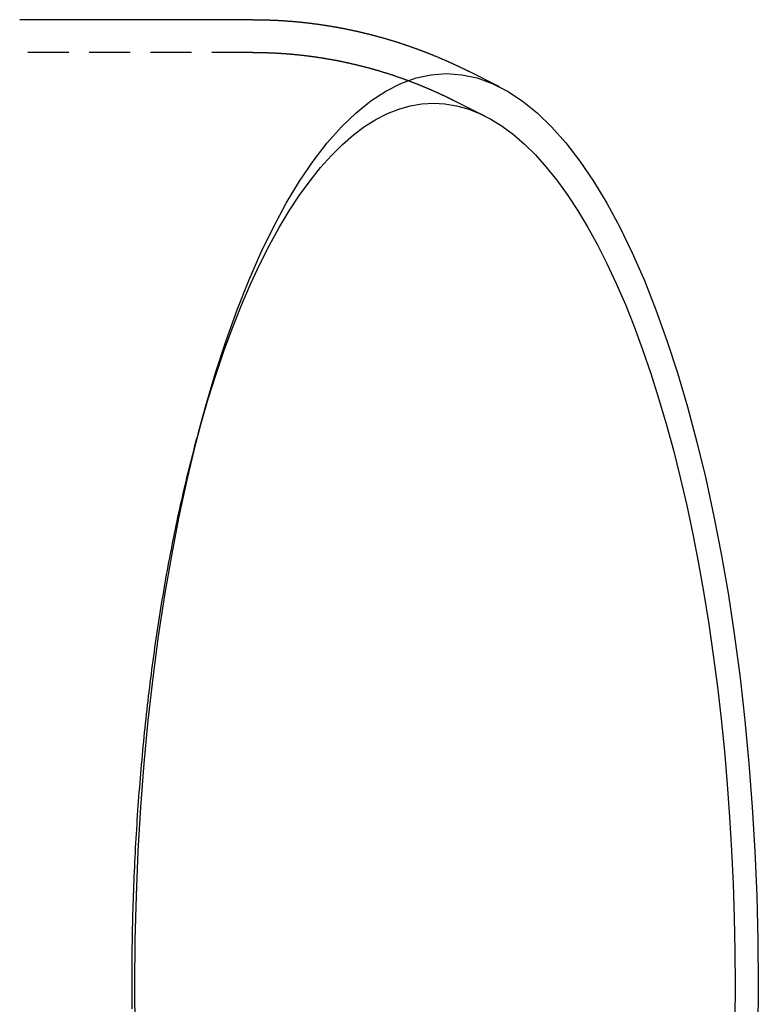
# Model space of a CAD drawing. Extents: x 292 to 674, y 291 to 720.
# Drawn here: x 452 to 497, y 349 to 409 of the extents above; entities that cross this region are included whole.
import ezdxf

# ---------------------------------------------------------------- set-up
doc = ezdxf.new("R2010")
doc.units = 0
doc.header["$LTSCALE"] = 10
doc.linetypes.add('VERDECKT', pattern=[0.375, 0.25, -0.125])
doc.layers.get('0').update_dxf_attribs({"linetype": 'CONTINUOUS'})
doc.layers.add('STEMPEL', color=3, linetype='CONTINUOUS')

# ---------------------------------------------------------------- blocks, each defined once
blk = doc.blocks.new('A$CB1F19A5F')
for p, q in [((475.887, 484.812), (461.639, 484.812)), ((490.965, 480.71), (489.104, 481.648))]:
    blk.add_line(p, q)
at = {"color": 1, "linetype": 'VERDECKT'}
for p, q in [((475.887, 482.812), (461.639, 482.812)), ((490.066, 478.924), (488.205, 479.861)), ((472.55, 459.502), (472.86, 460.635))]:
    blk.add_line(p, q, dxfattribs=at)
for points in [[(475.887, 484.812, 0), (475.925, 484.812, 0), (475.963, 484.812, 0), (476, 484.812, 0), (476.038, 484.811, 0), (476.076, 484.811, 0), (476.114, 484.811, 0), (476.151, 484.811, 0), (476.189, 484.81, 0), (476.227, 484.81, 0), (476.264, 484.809, 0), (476.302, 484.809, 0), (476.34, 484.808, 0), (476.378, 484.808, 0), (476.415, 484.807, 0), (476.453, 484.806, 0), (476.491, 484.805, 0), (476.528, 484.805, 0), (476.566, 484.804, 0), (476.604, 484.803, 0), (476.641, 484.802, 0), (476.679, 484.801, 0), (476.717, 484.8, 0), (476.755, 484.799, 0), (476.792, 484.798, 0), (476.83, 484.796, 0), (476.868, 484.795, 0), (476.905, 484.794, 0), (476.943, 484.793, 0), (476.981, 484.791, 0), (477.018, 484.79, 0), (477.056, 484.788, 0), (477.094, 484.787, 0), (477.131, 484.785, 0), (477.169, 484.783, 0), (477.206, 484.782, 0), (477.244, 484.78, 0), (477.282, 484.778, 0), (477.319, 484.776, 0), (477.357, 484.774, 0), (477.395, 484.773, 0), (477.432, 484.771, 0), (477.47, 484.769, 0), (477.507, 484.766, 0), (477.545, 484.764, 0), (477.583, 484.762, 0), (477.62, 484.76, 0), (477.658, 484.758, 0), (477.695, 484.755, 0), (477.733, 484.753, 0), (477.77, 484.751, 0), (477.808, 484.748, 0), (477.845, 484.746, 0), (477.883, 484.743, 0), (477.92, 484.74, 0), (477.958, 484.738, 0), (477.995, 484.735, 0), (478.033, 484.732, 0), (478.07, 484.729, 0), (478.108, 484.727, 0), (478.145, 484.724, 0), (478.183, 484.721, 0), (478.22, 484.718, 0), (478.258, 484.715, 0), (478.295, 484.712, 0), (478.332, 484.708, 0), (478.37, 484.705, 0), (478.407, 484.702, 0), (478.445, 484.699, 0), (478.482, 484.695, 0), (478.519, 484.692, 0), (478.557, 484.689, 0), (478.594, 484.685, 0), (478.631, 484.682, 0), (478.669, 484.678, 0), (478.706, 484.674, 0), (478.743, 484.671, 0), (478.781, 484.667, 0), (478.818, 484.663, 0), (478.855, 484.659, 0), (478.892, 484.656, 0), (478.93, 484.652, 0), (478.967, 484.648, 0), (479.004, 484.644, 0), (479.041, 484.64, 0), (479.078, 484.636, 0), (479.116, 484.631, 0), (479.153, 484.627, 0), (479.19, 484.623, 0), (479.227, 484.619, 0), (479.264, 484.614, 0), (479.301, 484.61, 0), (479.338, 484.606, 0), (479.375, 484.601, 0), (479.412, 484.597, 0), (479.449, 484.592, 0), (479.487, 484.587, 0), (479.524, 484.583, 0), (479.561, 484.578, 0), (479.598, 484.573, 0), (479.635, 484.569, 0), (479.671, 484.564, 0), (479.708, 484.559, 0), (479.745, 484.554, 0), (479.782, 484.549, 0), (479.819, 484.544, 0), (479.856, 484.539, 0), (479.893, 484.534, 0), (479.93, 484.529, 0), (479.967, 484.523, 0), (480.003, 484.518, 0), (480.04, 484.513, 0), (480.077, 484.507, 0), (480.114, 484.502, 0), (480.151, 484.497, 0), (480.187, 484.491, 0), (480.224, 484.486, 0), (480.261, 484.48, 0), (480.298, 484.474, 0), (480.334, 484.469, 0), (480.371, 484.463, 0), (480.407, 484.457, 0), (480.444, 484.451, 0), (480.481, 484.446, 0), (480.517, 484.44, 0), (480.554, 484.434, 0), (480.59, 484.428, 0), (480.627, 484.422, 0), (480.663, 484.416, 0), (480.7, 484.41, 0), (480.736, 484.403, 0), (480.773, 484.397, 0), (480.809, 484.391, 0), (480.846, 484.385, 0), (480.882, 484.378, 0), (480.919, 484.372, 0), (480.955, 484.366, 0), (480.991, 484.359, 0), (481.028, 484.353, 0), (481.064, 484.346, 0), (481.1, 484.339, 0), (481.136, 484.333, 0), (481.173, 484.326, 0), (481.209, 484.319, 0), (481.245, 484.313, 0), (481.281, 484.306, 0), (481.318, 484.299, 0), (481.354, 484.292, 0), (481.39, 484.285, 0), (481.426, 484.278, 0), (481.462, 484.271, 0), (481.498, 484.264, 0), (481.534, 484.257, 0), (481.57, 484.25, 0), (481.606, 484.243, 0), (481.642, 484.235, 0), (481.678, 484.228, 0), (481.714, 484.221, 0), (481.75, 484.213, 0), (481.786, 484.206, 0), (481.822, 484.198, 0), (481.857, 484.191, 0), (481.893, 484.183, 0), (481.929, 484.176, 0), (481.965, 484.168, 0), (482.001, 484.16, 0), (482.036, 484.153, 0), (482.072, 484.145, 0), (482.108, 484.137, 0), (482.143, 484.129, 0), (482.179, 484.122, 0), (482.215, 484.114, 0), (482.25, 484.106, 0), (482.286, 484.098, 0), (482.321, 484.09, 0), (482.357, 484.081, 0), (482.392, 484.073, 0), (482.428, 484.065, 0), (482.463, 484.057, 0), (482.499, 484.049, 0), (482.534, 484.04, 0), (482.569, 484.032, 0), (482.605, 484.024, 0), (482.64, 484.015, 0), (482.675, 484.007, 0), (482.711, 483.998, 0), (482.746, 483.99, 0), (482.781, 483.981, 0), (482.816, 483.973, 0), (482.852, 483.964, 0), (482.887, 483.955, 0), (482.922, 483.947, 0), (482.957, 483.938, 0), (482.992, 483.929, 0), (483.027, 483.92, 0), (483.062, 483.911, 0), (483.097, 483.902, 0), (483.132, 483.893, 0), (483.167, 483.884, 0), (483.202, 483.875, 0), (483.237, 483.866, 0), (483.272, 483.857, 0), (483.306, 483.848, 0), (483.341, 483.839, 0), (483.376, 483.829, 0), (483.411, 483.82, 0), (483.446, 483.811, 0), (483.48, 483.802, 0), (483.515, 483.792, 0), (483.55, 483.783, 0), (483.584, 483.773, 0), (483.619, 483.764, 0), (483.653, 483.754, 0), (483.688, 483.745, 0), (483.722, 483.735, 0), (483.757, 483.725, 0), (483.791, 483.716, 0), (483.826, 483.706, 0), (483.86, 483.696, 0), (483.895, 483.686, 0), (483.929, 483.676, 0), (483.963, 483.667, 0), (483.997, 483.657, 0), (484.032, 483.647, 0), (484.066, 483.637, 0), (484.1, 483.627, 0), (484.134, 483.617, 0), (484.168, 483.607, 0), (484.203, 483.596, 0), (484.237, 483.586, 0), (484.271, 483.576, 0), (484.305, 483.566, 0), (484.339, 483.555, 0), (484.373, 483.545, 0), (484.407, 483.535, 0), (484.441, 483.524, 0), (484.474, 483.514, 0), (484.508, 483.504, 0), (484.542, 483.493, 0), (484.576, 483.482, 0), (484.61, 483.472, 0), (484.643, 483.461, 0), (484.677, 483.451, 0), (484.711, 483.44, 0), (484.744, 483.429, 0), (484.778, 483.419, 0), (484.812, 483.408, 0), (484.845, 483.397, 0), (484.879, 483.386, 0), (484.912, 483.375, 0), (484.946, 483.364, 0), (484.979, 483.353, 0), (485.013, 483.342, 0), (485.046, 483.331, 0), (485.079, 483.32, 0), (485.113, 483.309, 0), (485.146, 483.298, 0), (485.179, 483.287, 0), (485.212, 483.276, 0), (485.245, 483.265, 0), (485.279, 483.253, 0), (485.312, 483.242, 0), (485.345, 483.231, 0), (485.378, 483.219, 0), (485.411, 483.208, 0), (485.444, 483.197, 0), (485.477, 483.185, 0), (485.51, 483.174, 0), (485.543, 483.162, 0), (485.576, 483.151, 0), (485.608, 483.139, 0), (485.641, 483.127, 0), (485.674, 483.116, 0), (485.707, 483.104, 0), (485.739, 483.092, 0), (485.772, 483.081, 0), (485.805, 483.069, 0), (485.837, 483.057, 0), (485.87, 483.045, 0), (485.903, 483.033, 0), (485.935, 483.021, 0), (485.968, 483.01, 0), (486, 482.998, 0), (486.032, 482.986, 0), (486.065, 482.974, 0), (486.097, 482.961, 0), (486.13, 482.949, 0), (486.162, 482.937, 0), (486.194, 482.925, 0), (486.226, 482.913, 0), (486.259, 482.901, 0), (486.291, 482.889, 0), (486.323, 482.876, 0), (486.355, 482.864, 0), (486.387, 482.852, 0), (486.419, 482.839, 0), (486.451, 482.827, 0), (486.483, 482.815, 0), (486.515, 482.802, 0), (486.547, 482.79, 0), (486.579, 482.777, 0), (486.611, 482.765, 0), (486.642, 482.752, 0), (486.674, 482.739, 0), (486.706, 482.727, 0), (486.738, 482.714, 0), (486.769, 482.702, 0), (486.801, 482.689, 0), (486.832, 482.676, 0), (486.864, 482.663, 0), (486.896, 482.651, 0), (486.927, 482.638, 0), (486.958, 482.625, 0), (486.99, 482.612, 0), (487.021, 482.599, 0), (487.053, 482.586, 0), (487.084, 482.573, 0), (487.115, 482.56, 0), (487.147, 482.547, 0), (487.178, 482.534, 0), (487.209, 482.521, 0), (487.24, 482.508, 0), (487.271, 482.495, 0), (487.302, 482.482, 0), (487.333, 482.469, 0), (487.364, 482.455, 0), (487.395, 482.442, 0), (487.426, 482.429, 0), (487.457, 482.416, 0), (487.488, 482.402, 0), (487.519, 482.389, 0), (487.55, 482.376, 0), (487.581, 482.362, 0), (487.611, 482.349, 0), (487.642, 482.335, 0), (487.673, 482.322, 0), (487.703, 482.309, 0), (487.734, 482.295, 0), (487.765, 482.281, 0), (487.795, 482.268, 0), (487.826, 482.254, 0), (487.856, 482.241, 0), (487.886, 482.227, 0), (487.917, 482.213, 0), (487.947, 482.2, 0), (487.978, 482.186, 0), (488.008, 482.172, 0), (488.038, 482.159, 0), (488.068, 482.145, 0), (488.099, 482.131, 0), (488.129, 482.117, 0), (488.159, 482.103, 0), (488.189, 482.089, 0), (488.219, 482.075, 0), (488.249, 482.061, 0), (488.279, 482.048, 0), (488.309, 482.034, 0), (488.339, 482.02, 0), (488.369, 482.006, 0), (488.399, 481.991, 0), (488.428, 481.977, 0), (488.458, 481.963, 0), (488.488, 481.949, 0), (488.518, 481.935, 0), (488.547, 481.921, 0), (488.577, 481.907, 0), (488.607, 481.892, 0), (488.636, 481.878, 0), (488.666, 481.864, 0), (488.695, 481.85, 0), (488.725, 481.835, 0), (488.754, 481.821, 0), (488.783, 481.807, 0), (488.813, 481.792, 0), (488.842, 481.778, 0), (488.871, 481.764, 0), (488.901, 481.749, 0), (488.93, 481.735, 0), (488.959, 481.72, 0), (488.988, 481.706, 0), (489.017, 481.691, 0), (489.046, 481.677, 0), (489.075, 481.662, 0), (489.104, 481.648, 0)], [(468.679, 425.812, 0), (468.702, 428.545, 0), (468.771, 431.272, 0), (468.885, 433.986, 0), (469.045, 436.68, 0), (469.25, 439.347, 0), (469.499, 441.983, 0), (469.793, 444.579, 0), (470.129, 447.13, 0), (470.508, 449.63, 0), (470.929, 452.072, 0), (471.39, 454.451, 0), (471.89, 456.761, 0), (472.428, 458.996, 0), (473.004, 461.152, 0), (473.615, 463.222, 0), (474.259, 465.202, 0), (474.937, 467.088, 0), (475.645, 468.874, 0), (476.382, 470.556, 0), (477.147, 472.13, 0), (477.937, 473.593, 0), (478.75, 474.941, 0), (479.586, 476.17, 0), (480.441, 477.278, 0), (481.313, 478.262, 0), (482.201, 479.12, 0), (483.102, 479.849, 0), (484.015, 480.448, 0), (484.936, 480.916, 0), (485.864, 481.25, 0), (486.797, 481.451, 0), (487.732, 481.519, 0), (488.667, 481.451, 0), (489.599, 481.25, 0), (490.527, 480.916, 0), (491.449, 480.448, 0), (492.361, 479.849, 0), (493.262, 479.12, 0), (494.15, 478.262, 0), (495.023, 477.278, 0), (495.878, 476.17, 0), (496.713, 474.941, 0), (497.527, 473.593, 0), (498.317, 472.13, 0), (499.082, 470.556, 0), (499.819, 468.874, 0), (500.527, 467.088, 0), (501.204, 465.202, 0), (501.849, 463.222, 0), (502.46, 461.152, 0), (503.035, 458.996, 0), (503.574, 456.761, 0), (504.074, 454.451, 0), (504.535, 452.072, 0), (504.955, 449.63, 0), (505.334, 447.13, 0), (505.671, 444.579, 0), (505.964, 441.983, 0), (506.214, 439.347, 0), (506.418, 436.68, 0), (506.578, 433.986, 0), (506.693, 431.272, 0), (506.762, 428.545, 0), (506.785, 425.812, 0), (506.762, 423.078, 0)], [(468.702, 423.078, 0), (468.679, 425.812, 0)], [(472.705, 460.06, 0), (473.164, 461.63, 0), (473.644, 463.147, 0), (474.143, 464.608, 0), (474.661, 466.013, 0), (475.197, 467.359, 0), (475.75, 468.644, 0), (476.319, 469.866, 0), (476.905, 471.023, 0), (477.504, 472.114, 0), (478.118, 473.137, 0), (478.745, 474.09, 0), (479.384, 474.973, 0), (480.033, 475.783, 0), (480.693, 476.52, 0), (481.363, 477.182, 0), (482.04, 477.769, 0), (482.724, 478.279, 0), (483.415, 478.713, 0), (484.111, 479.069, 0), (484.811, 479.346, 0), (485.514, 479.545, 0), (486.22, 479.665, 0), (486.926, 479.706, 0), (487.632, 479.668, 0), (488.337, 479.55, 0), (489.041, 479.354, 0), (489.741, 479.079, 0), (490.437, 478.726, 0), (491.128, 478.295, 0), (491.813, 477.787, 0), (492.49, 477.203, 0), (493.16, 476.543, 0), (493.82, 475.808, 0), (494.47, 475.001, 0), (495.109, 474.121, 0), (495.736, 473.17, 0), (496.35, 472.149, 0), (496.951, 471.06, 0), (497.536, 469.905, 0), (498.107, 468.686, 0), (498.66, 467.403, 0), (499.197, 466.059, 0), (499.715, 464.656, 0), (500.215, 463.196, 0), (500.695, 461.681, 0), (501.155, 460.113, 0), (501.594, 458.495, 0), (502.012, 456.829, 0), (502.407, 455.117, 0), (502.78, 453.363, 0), (503.129, 451.568, 0), (503.455, 449.735, 0), (503.756, 447.867, 0), (504.033, 445.966, 0), (504.285, 444.036, 0), (504.511, 442.079, 0), (504.711, 440.098, 0), (504.885, 438.097, 0), (505.033, 436.077, 0), (505.154, 434.042, 0), (505.249, 431.995, 0), (505.316, 429.939, 0), (505.357, 427.877, 0), (505.37, 425.812, 0), (505.357, 423.747, 0)]]:
    blk.add_polyline3d(points)
at = {"color": 1}
blk.add_polyline3d([(475.887, 482.812, 0), (475.922, 482.812, 0), (475.957, 482.812, 0), (475.993, 482.812, 0), (476.028, 482.811, 0), (476.063, 482.811, 0), (476.098, 482.811, 0), (476.133, 482.811, 0), (476.168, 482.81, 0), (476.203, 482.81, 0), (476.238, 482.81, 0), (476.273, 482.809, 0), (476.309, 482.808, 0), (476.344, 482.808, 0), (476.379, 482.807, 0), (476.414, 482.807, 0), (476.449, 482.806, 0), (476.484, 482.805, 0), (476.519, 482.804, 0), (476.554, 482.804, 0), (476.589, 482.803, 0), (476.625, 482.802, 0), (476.66, 482.801, 0), (476.695, 482.8, 0), (476.73, 482.799, 0), (476.765, 482.797, 0), (476.8, 482.796, 0), (476.835, 482.795, 0), (476.87, 482.794, 0), (476.905, 482.793, 0), (476.94, 482.791, 0), (476.975, 482.79, 0), (477.01, 482.788, 0), (477.045, 482.787, 0), (477.08, 482.785, 0), (477.115, 482.784, 0), (477.15, 482.782, 0), (477.186, 482.78, 0), (477.221, 482.779, 0), (477.256, 482.777, 0), (477.291, 482.775, 0), (477.326, 482.773, 0), (477.361, 482.771, 0), (477.396, 482.77, 0), (477.431, 482.768, 0), (477.466, 482.766, 0), (477.501, 482.763, 0), (477.535, 482.761, 0), (477.57, 482.759, 0), (477.605, 482.757, 0), (477.64, 482.755, 0), (477.675, 482.752, 0), (477.71, 482.75, 0), (477.745, 482.748, 0), (477.78, 482.745, 0), (477.815, 482.743, 0), (477.85, 482.74, 0), (477.885, 482.738, 0), (477.92, 482.735, 0), (477.955, 482.732, 0), (477.989, 482.73, 0), (478.024, 482.727, 0), (478.059, 482.724, 0), (478.094, 482.721, 0), (478.129, 482.719, 0), (478.164, 482.716, 0), (478.199, 482.713, 0), (478.233, 482.71, 0), (478.268, 482.707, 0), (478.303, 482.703, 0), (478.338, 482.7, 0), (478.373, 482.697, 0), (478.407, 482.694, 0), (478.442, 482.691, 0), (478.477, 482.687, 0), (478.512, 482.684, 0), (478.546, 482.68, 0), (478.581, 482.677, 0), (478.616, 482.674, 0), (478.65, 482.67, 0), (478.685, 482.666, 0), (478.72, 482.663, 0), (478.754, 482.659, 0), (478.789, 482.655, 0), (478.824, 482.652, 0), (478.858, 482.648, 0), (478.893, 482.644, 0), (478.927, 482.64, 0), (478.962, 482.636, 0), (478.997, 482.632, 0), (479.031, 482.628, 0), (479.066, 482.624, 0), (479.1, 482.62, 0), (479.135, 482.616, 0), (479.169, 482.611, 0), (479.204, 482.607, 0), (479.238, 482.603, 0), (479.273, 482.599, 0), (479.307, 482.594, 0), (479.342, 482.59, 0), (479.376, 482.585, 0), (479.411, 482.581, 0), (479.445, 482.576, 0), (479.479, 482.572, 0), (479.514, 482.567, 0), (479.548, 482.562, 0), (479.582, 482.558, 0), (479.617, 482.553, 0), (479.651, 482.548, 0), (479.685, 482.543, 0), (479.72, 482.538, 0), (479.754, 482.533, 0), (479.788, 482.528, 0), (479.823, 482.523, 0), (479.857, 482.518, 0), (479.891, 482.513, 0), (479.925, 482.508, 0), (479.959, 482.503, 0), (479.994, 482.498, 0), (480.028, 482.492, 0), (480.062, 482.487, 0), (480.096, 482.482, 0), (480.13, 482.476, 0), (480.164, 482.471, 0), (480.198, 482.465, 0), (480.232, 482.46, 0), (480.266, 482.454, 0), (480.3, 482.449, 0), (480.334, 482.443, 0), (480.368, 482.437, 0), (480.402, 482.432, 0), (480.436, 482.426, 0), (480.47, 482.42, 0), (480.504, 482.414, 0), (480.538, 482.408, 0), (480.572, 482.402, 0), (480.606, 482.396, 0), (480.64, 482.39, 0), (480.674, 482.384, 0), (480.707, 482.378, 0), (480.741, 482.372, 0), (480.775, 482.366, 0), (480.809, 482.36, 0), (480.842, 482.353, 0), (480.876, 482.347, 0), (480.91, 482.341, 0), (480.944, 482.334, 0), (480.977, 482.328, 0), (481.011, 482.321, 0), (481.044, 482.315, 0), (481.078, 482.308, 0), (481.112, 482.302, 0), (481.145, 482.295, 0), (481.179, 482.288, 0), (481.212, 482.282, 0), (481.246, 482.275, 0), (481.279, 482.268, 0), (481.313, 482.261, 0), (481.346, 482.254, 0), (481.38, 482.248, 0), (481.413, 482.241, 0), (481.446, 482.234, 0), (481.48, 482.227, 0), (481.513, 482.22, 0), (481.547, 482.212, 0), (481.58, 482.205, 0), (481.613, 482.198, 0), (481.646, 482.191, 0), (481.68, 482.184, 0), (481.713, 482.176, 0), (481.746, 482.169, 0), (481.779, 482.162, 0), (481.812, 482.154, 0), (481.845, 482.147, 0), (481.879, 482.139, 0), (481.912, 482.132, 0), (481.945, 482.124, 0), (481.978, 482.116, 0), (482.011, 482.109, 0), (482.044, 482.101, 0), (482.077, 482.093, 0), (482.11, 482.086, 0), (482.143, 482.078, 0), (482.176, 482.07, 0), (482.208, 482.062, 0), (482.241, 482.054, 0), (482.274, 482.046, 0), (482.307, 482.038, 0), (482.34, 482.03, 0), (482.373, 482.022, 0), (482.405, 482.014, 0), (482.438, 482.006, 0), (482.471, 481.998, 0), (482.503, 481.99, 0), (482.536, 481.981, 0), (482.569, 481.973, 0), (482.601, 481.965, 0), (482.634, 481.956, 0), (482.666, 481.948, 0), (482.699, 481.94, 0), (482.732, 481.931, 0), (482.764, 481.923, 0), (482.796, 481.914, 0), (482.829, 481.905, 0), (482.861, 481.897, 0), (482.894, 481.888, 0), (482.926, 481.88, 0), (482.958, 481.871, 0), (482.991, 481.862, 0), (483.023, 481.853, 0), (483.055, 481.844, 0), (483.088, 481.836, 0), (483.12, 481.827, 0), (483.152, 481.818, 0), (483.184, 481.809, 0), (483.216, 481.8, 0), (483.248, 481.791, 0), (483.28, 481.782, 0), (483.312, 481.773, 0), (483.345, 481.763, 0), (483.377, 481.754, 0), (483.409, 481.745, 0), (483.44, 481.736, 0), (483.472, 481.727, 0), (483.504, 481.717, 0), (483.536, 481.708, 0), (483.568, 481.698, 0), (483.6, 481.689, 0), (483.632, 481.68, 0), (483.663, 481.67, 0), (483.695, 481.661, 0), (483.727, 481.651, 0), (483.759, 481.641, 0), (483.79, 481.632, 0), (483.822, 481.622, 0), (483.853, 481.613, 0), (483.885, 481.603, 0), (483.917, 481.593, 0), (483.948, 481.583, 0), (483.98, 481.573, 0), (484.011, 481.564, 0), (484.043, 481.554, 0), (484.074, 481.544, 0), (484.105, 481.534, 0), (484.137, 481.524, 0), (484.168, 481.514, 0), (484.199, 481.504, 0), (484.231, 481.494, 0), (484.262, 481.484, 0), (484.293, 481.473, 0), (484.324, 481.463, 0), (484.356, 481.453, 0), (484.387, 481.443, 0), (484.418, 481.433, 0), (484.449, 481.422, 0), (484.48, 481.412, 0), (484.511, 481.402, 0), (484.542, 481.391, 0), (484.573, 481.381, 0), (484.604, 481.37, 0), (484.635, 481.36, 0), (484.666, 481.349, 0), (484.697, 481.339, 0), (484.727, 481.328, 0), (484.758, 481.317, 0), (484.789, 481.307, 0), (484.82, 481.296, 0), (484.85, 481.285, 0), (484.881, 481.275, 0), (484.912, 481.264, 0), (484.942, 481.253, 0), (484.973, 481.242, 0), (485.003, 481.231, 0), (485.034, 481.221, 0), (485.065, 481.21, 0), (485.095, 481.199, 0), (485.125, 481.188, 0), (485.156, 481.177, 0), (485.186, 481.166, 0), (485.217, 481.155, 0), (485.247, 481.144, 0), (485.277, 481.132, 0), (485.308, 481.121, 0), (485.338, 481.11, 0), (485.368, 481.099, 0), (485.398, 481.088, 0), (485.428, 481.076, 0), (485.458, 481.065, 0), (485.489, 481.054, 0), (485.519, 481.042, 0), (485.549, 481.031, 0), (485.579, 481.02, 0), (485.609, 481.008, 0), (485.639, 480.997, 0), (485.668, 480.985, 0), (485.698, 480.974, 0), (485.728, 480.962, 0), (485.758, 480.951, 0), (485.788, 480.939, 0), (485.818, 480.927, 0), (485.847, 480.916, 0), (485.877, 480.904, 0), (485.907, 480.892, 0), (485.936, 480.881, 0), (485.966, 480.869, 0), (485.995, 480.857, 0), (486.025, 480.845, 0), (486.055, 480.833, 0), (486.084, 480.821, 0), (486.113, 480.809, 0), (486.143, 480.798, 0), (486.172, 480.786, 0), (486.202, 480.774, 0), (486.231, 480.762, 0), (486.26, 480.75, 0), (486.289, 480.738, 0), (486.319, 480.725, 0), (486.348, 480.713, 0), (486.377, 480.701, 0), (486.406, 480.689, 0), (486.435, 480.677, 0), (486.464, 480.665, 0), (486.493, 480.652, 0), (486.522, 480.64, 0), (486.551, 480.628, 0), (486.58, 480.615, 0), (486.609, 480.603, 0), (486.638, 480.591, 0), (486.667, 480.578, 0), (486.696, 480.566, 0), (486.725, 480.554, 0), (486.753, 480.541, 0), (486.782, 480.529, 0), (486.811, 480.516, 0), (486.839, 480.504, 0), (486.868, 480.491, 0), (486.897, 480.478, 0), (486.925, 480.466, 0), (486.954, 480.453, 0), (486.982, 480.44, 0), (487.011, 480.428, 0), (487.039, 480.415, 0), (487.068, 480.402, 0), (487.096, 480.39, 0), (487.124, 480.377, 0), (487.153, 480.364, 0), (487.181, 480.351, 0), (487.209, 480.338, 0), (487.237, 480.325, 0), (487.266, 480.313, 0), (487.294, 480.3, 0), (487.322, 480.287, 0), (487.35, 480.274, 0), (487.378, 480.261, 0), (487.406, 480.248, 0), (487.434, 480.235, 0), (487.462, 480.222, 0), (487.49, 480.209, 0), (487.518, 480.196, 0), (487.546, 480.182, 0), (487.574, 480.169, 0), (487.601, 480.156, 0), (487.629, 480.143, 0), (487.657, 480.13, 0), (487.685, 480.117, 0), (487.712, 480.103, 0), (487.74, 480.09, 0), (487.768, 480.077, 0), (487.795, 480.063, 0), (487.823, 480.05, 0), (487.85, 480.037, 0), (487.878, 480.023, 0), (487.905, 480.01, 0), (487.932, 479.996, 0), (487.96, 479.983, 0), (487.987, 479.97, 0), (488.015, 479.956, 0), (488.042, 479.943, 0), (488.069, 479.929, 0), (488.096, 479.916, 0), (488.123, 479.902, 0), (488.151, 479.888, 0), (488.178, 479.875, 0), (488.205, 479.861, 0)], dxfattribs=at)
at = {"color": 1, "linetype": 'VERDECKT'}
for points in [[(468.505, 425.812, 0), (468.505, 426.102, 0), (468.506, 426.392, 0), (468.507, 426.682, 0), (468.509, 426.971, 0), (468.511, 427.261, 0), (468.514, 427.551, 0), (468.518, 427.841, 0), (468.522, 428.131, 0), (468.526, 428.42, 0), (468.531, 428.71, 0), (468.537, 428.999, 0), (468.543, 429.289, 0), (468.55, 429.578, 0), (468.557, 429.867, 0), (468.565, 430.156, 0), (468.573, 430.445, 0), (468.582, 430.734, 0), (468.591, 431.023, 0), (468.601, 431.311, 0), (468.611, 431.6, 0), (468.622, 431.888, 0), (468.634, 432.176, 0), (468.646, 432.464, 0), (468.658, 432.751, 0), (468.671, 433.039, 0), (468.685, 433.326, 0), (468.699, 433.613, 0), (468.713, 433.9, 0), (468.728, 434.186, 0), (468.744, 434.472, 0), (468.76, 434.759, 0), (468.777, 435.044, 0), (468.794, 435.33, 0), (468.812, 435.615, 0), (468.83, 435.9, 0), (468.849, 436.185, 0), (468.869, 436.469, 0), (468.888, 436.753, 0), (468.909, 437.037, 0), (468.93, 437.32, 0), (468.951, 437.603, 0), (468.973, 437.886, 0), (468.996, 438.169, 0), (469.019, 438.451, 0), (469.042, 438.732, 0), (469.066, 439.014, 0), (469.091, 439.295, 0), (469.116, 439.575, 0), (469.141, 439.855, 0), (469.167, 440.135, 0), (469.194, 440.414, 0), (469.221, 440.693, 0), (469.249, 440.972, 0), (469.277, 441.25, 0), (469.306, 441.527, 0), (469.335, 441.804, 0), (469.365, 442.081, 0), (469.395, 442.357, 0), (469.425, 442.633, 0), (469.457, 442.908, 0), (469.488, 443.183, 0), (469.521, 443.457, 0), (469.553, 443.731, 0), (469.586, 444.004, 0), (469.62, 444.277, 0), (469.654, 444.549, 0), (469.689, 444.82, 0), (469.724, 445.091, 0), (469.76, 445.362, 0), (469.796, 445.632, 0), (469.833, 445.901, 0), (469.87, 446.17, 0), (469.908, 446.438, 0), (469.946, 446.706, 0), (469.985, 446.972, 0), (470.024, 447.239, 0), (470.064, 447.505, 0), (470.104, 447.77, 0), (470.145, 448.034, 0), (470.186, 448.298, 0), (470.227, 448.561, 0), (470.269, 448.824, 0), (470.312, 449.086, 0), (470.355, 449.347, 0), (470.399, 449.607, 0), (470.443, 449.867, 0), (470.487, 450.126, 0), (470.532, 450.385, 0), (470.578, 450.642, 0), (470.623, 450.899, 0), (470.67, 451.155, 0), (470.717, 451.411, 0), (470.764, 451.666, 0), (470.812, 451.92, 0), (470.86, 452.173, 0), (470.909, 452.426, 0), (470.958, 452.677, 0), (471.008, 452.928, 0), (471.058, 453.178, 0), (471.108, 453.428, 0), (471.159, 453.676, 0), (471.211, 453.924, 0), (471.263, 454.171, 0), (471.315, 454.417, 0), (471.368, 454.663, 0), (471.422, 454.907, 0), (471.475, 455.151, 0), (471.529, 455.394, 0), (471.584, 455.635, 0), (471.639, 455.877, 0), (471.695, 456.117, 0), (471.751, 456.356, 0), (471.807, 456.595, 0), (471.864, 456.832, 0), (471.921, 457.069, 0), (471.979, 457.304, 0), (472.037, 457.539, 0), (472.096, 457.773, 0), (472.155, 458.006, 0), (472.214, 458.238, 0), (472.274, 458.469, 0), (472.334, 458.7, 0), (472.395, 458.929, 0), (472.456, 459.157, 0), (472.518, 459.384, 0), (472.58, 459.611, 0), (472.642, 459.836, 0), (472.705, 460.06, 0)], [(468.511, 424.362, 0), (468.509, 424.652, 0), (468.507, 424.942, 0), (468.506, 425.232, 0), (468.505, 425.522, 0), (468.505, 425.812, 0)]]:
    blk.add_polyline3d(points, dxfattribs=at)

msp = doc.modelspace()

# ---------------------------------------------------------------- block references
at = {"layer": 'STEMPEL'}
msp.add_blockref('A$CB1F19A5F', (-9.828, -75.538, -15.31), dxfattribs=at)

doc.saveas('drawing.dxf')
